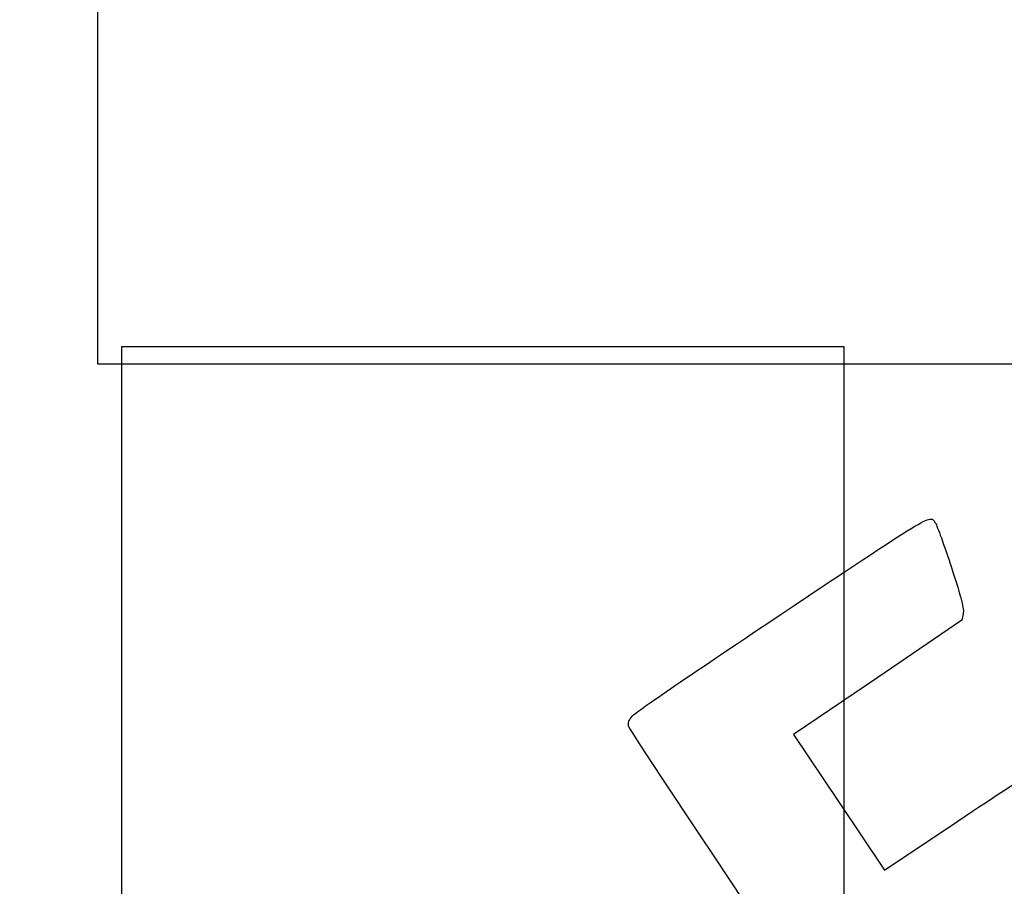
# Model space of a CAD drawing. Units: millimetres. Extents: x 0 to 291, y 0 to 204.
# Drawn here: x 0 to 78, y 59 to 128 of the extents above; entities that cross this region are included whole.
import ezdxf
from ezdxf import colors
from ezdxf.entities.mleader import LeaderData, LeaderLine
from ezdxf.math import Vec2, Vec3

# ---------------------------------------------------------------- set-up
doc = ezdxf.new("R2010")
doc.units = ezdxf.units.MM
doc.layers.add('Predeterminado', color=7, linetype='Continuous')
picture_1 = doc.add_image_def('image1.jpg', size_in_pixel=(998, 1064))
picture_2 = doc.add_image_def('image2.bmp', size_in_pixel=(374, 563))

# ---------------------------------------------------------------- blocks, each defined once
blk = doc.blocks.new('_Dot')
at = {"color": 0, "linetype": 'ByBlock', "lineweight": -2}
blk.add_line((-0.5, 0), (-1, 0), dxfattribs=at)
at = {"color": 0, "linetype": 'ByBlock', "const_width": 0.5}
blk.add_lwpolyline([(-0.25, 0, 1), (0.25, 0, 1)], format="xyb", close=True, dxfattribs=at)
blk = doc.blocks.new('SE336')
at = {"color": 7, "linetype": 'Continuous'}
for p, q in [((74.976, 80.801), (74.875, 80.29)), ((74.875, 80.29), (68.186, 75.749)), ((68.186, 75.749), (61.498, 71.208)), ((61.498, 71.208), (65.116, 65.822)), ((65.116, 65.822), (68.735, 60.436)), ((68.735, 60.436), (74.539, 64.328))]:
    blk.add_line(p, q, dxfattribs=at)
blk = doc.blocks.new('SE335')
blk.add_blockref('SE336', (0, 0))

msp = doc.modelspace()

# ---------------------------------------------------------------- linework, layer by layer
at = {"color": 7, "linetype": 'Continuous'}
for points in [[(60.5081, 80.769), (72.95061, 89.07823), (72.30903, 88.69989), (72.7767, 88.00387)], [(72.7767, 88.00387), (72.90207, 87.81728), (73.47068, 86.23553), (74.04029, 84.48887)], [(74.04029, 84.48887), (74.85977, 81.97594), (75.05498, 81.20635), (74.97557, 80.8015)], [(48.6892, 72.69097), (48.95438, 72.99568), (52.63081, 75.50846), (60.5081, 80.769)], [(48.39069, 71.87686), (48.33008, 72.13772), (48.41917, 72.38068), (48.6892, 72.69097)], [(77.74807, 28.2335), (77.35203, 28.44712), (48.52383, 71.30374), (48.39069, 71.87686)], [(74.5388, 64.32844), (77.73097, 66.46901), (80.51193, 68.27931), (80.71875, 68.35129)]]:
    msp.add_open_spline(points, degree=3, dxfattribs=at)

# ---------------------------------------------------------------- block references
msp.add_blockref('SE335', (0, 0))

# ---------------------------------------------------------------- referenced raster images: frames only (the image files are external)
image = msp.add_image(picture_1, insert=(6.21806, 100.62614), size_in_units=(75, 79.95992))
image.dxf.flags = 7
image = msp.add_image(picture_2, insert=(8.12093, 15.66341), size_in_units=(57.37783, 86.37358))
image.dxf.flags = 7

# ---------------------------------------------------------------- leaders
at = {"layer": 'Predeterminado', "color": 7, "linetype": 'Continuous'}
ml = msp.add_multileader_mtext('Standard', dxfattribs=at)
ml.set_content('{\\pxsm0.9;\\fArial|b0||i0||c0|p34;\\W1.;FIT-01D\\P}', color=256)
ml.set_leader_properties()
ml.set_arrow_properties(name='DOT')
ml.build(insert=Vec2(0, 0))
ml.multileader.update_dxf_attribs({"leader_type": 0, "dogleg_length": 0})
ctx = ml.context
ctx.base_point, ctx.landing_gap_size = Vec3(6.98603, 198.84537), 1.4
notes = []
notes.append((ctx, [(0, (0, 0, 0), (0, 0), (1, 0), 1, [])]))
ctx.mtext.insert = Vec3(8.38603, 200.87937)
ml = msp.add_multileader_mtext('Standard', dxfattribs=at)
ml.set_content('{\\pxsm0.9;\\fArial TUR|b0||i0||c0|p34;\\W1.;(FIT) Biosaludable Estiramiento de piernas, que fortalece las funciones cardiaca y pulmonar, desarrollando la flexibilidad.\\P}', color=256)
ml.set_leader_properties()
ml.set_arrow_properties(name='DOT')
ml.build(insert=Vec2(0, 0))
ml.multileader.update_dxf_attribs({"leader_type": 0, "dogleg_length": 0, "arrow_head_size": 2.5})
ctx = ml.context
ctx.base_point, ctx.char_height, ctx.arrow_head_size, ctx.landing_gap_size = Vec3(6.63944, 191.89608), 2.5, 2.5, 0.875
notes.append((ctx, [(0, (0, 0, 0), (0, 0), (1, 0), 1, [])]))
ctx.mtext.insert = Vec3(7.51444, 192.76358)
ml = msp.add_multileader_mtext('Standard', dxfattribs=at)
ml.set_content('{\\pxsm0.9;\\fArial|b0||i0||c0|p34;\\W1.;Revision: 01 - 18/02/2022\\P}', color=256)
ml.set_leader_properties()
ml.set_arrow_properties(name='DOT')
ml.build(insert=Vec2(0, 0))
ml.multileader.update_dxf_attribs({"leader_type": 0, "dogleg_length": 0, "arrow_head_size": 2})
ctx = ml.context
ctx.base_point, ctx.char_height, ctx.arrow_head_size, ctx.landing_gap_size = Vec3(7.13738, 188.10071), 2, 2, 0.7
notes.append((ctx, [(0, (0, 0, 0), (0, 0), (1, 0), 1, [])]))
ctx.mtext.insert = Vec3(7.83738, 188.11771)
for ctx, leaders in notes:
    for number, flags, end, landing, length, lines in leaders:
        leader = LeaderData()
        leader.index, (leader.has_last_leader_line, leader.has_dogleg_vector, leader.attachment_direction) = number, flags
        leader.last_leader_point, leader.dogleg_vector, leader.dogleg_length = Vec3(end), Vec3(landing), length
        for number, points, colour, breaks in lines:
            line = LeaderLine()
            line.index, line.vertices, line.color, line.breaks = number, Vec3.list(points), colors.encode_raw_color(colour), breaks
            leader.lines.append(line)
        ctx.leaders.append(leader)

doc.saveas('drawing.dxf')
